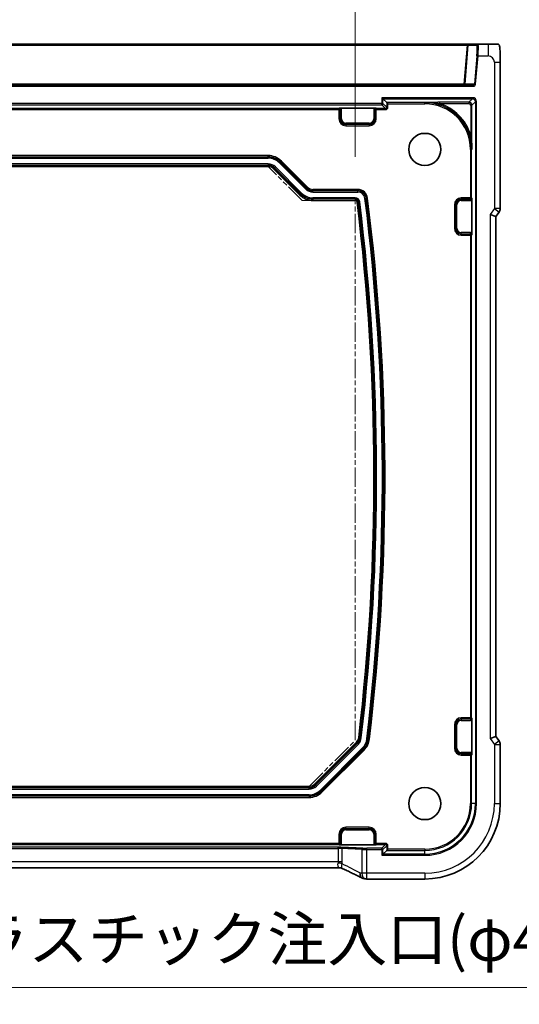
# Model space of a CAD drawing. Units: millimetres. Extents: x 72 to 9106, y 40 to 1445.
# Drawn here: x 8865 to 8950, y 147 to 316 of the extents above; entities that cross this region are included whole.
import ezdxf

# ---------------------------------------------------------------- set-up
doc = ezdxf.new("R2010")
doc.units = ezdxf.units.MM
doc.header["$LTSCALE"] = 5
doc.linetypes.add('DOUBLE_DASH_CHAIN', pattern=[1.2403, 0.6614, -0.0827, 0.1654, -0.0827, 0.1654, -0.0827])
doc.layers.get('Defpoints').update_dxf_attribs({"lineweight": 25})
for name, color, linetype, lineweight in [('Dimension (ISO)', 7, 'Continuous', 18), ('Visible (ISO)', 7, 'Continuous', 35), ('Visible Narrow (ISO)', 7, 'Continuous', 25), ('有効寸法線', 4, 'DOUBLE_DASH_CHAIN', 18)]:
    doc.layers.add(name, color=color, linetype=linetype, lineweight=lineweight)
doc.styles.add('Note Text (TK)', font='MS PGothic.ttf')
doc.dimstyles.new('Default - Method 1b (TK)', dxfattribs={"dimscale": 5, "dimtxt": 2.5, "dimasz": 2.5, "dimexe": 1, "dimexo": 1.5, "dimgap": 1, "dimtad": 1, "dimtoh": 1, "dimrnd": 1e-08, "dimdsep": 46, "dimtxsty": 'Note Text (TK)', "dimcen": 0.09, "dimdle": 5, "dimclrd": 100, "dimclre": 100, "dimclrt": 7, "dimadec": 1, "dimazin": 1, "dimtfac": 1, "dimtmove": 0, "dimatfit": 3, "dimfxl": 0, "dimtolj": 1, "dimlwd": -1, "dimlwe": -1, "dimarcsym": 0})

# ---------------------------------------------------------------- blocks, each defined once
blk = doc.blocks.new('*D77')
at = {"layer": 'Defpoints', "color": 0, "transparency": 16777216}
for p in [(8673.96, 322.47), (8673.96, 284.77), (8922.16, 284.77)]:
    blk.add_point(p, dxfattribs=at)
at = {"layer": 'Dimension (ISO)', "color": 100, "transparency": 16777216}
for p, q in [((8673.96, 292.27), (8673.96, 327.47)), ((8922.16, 292.27), (8922.16, 327.47)), ((8909.66, 322.47), (8686.46, 322.47))]:
    blk.add_line(p, q, dxfattribs=at)
for points in [[(8686.46, 324.56), (8686.46, 320.39), (8673.96, 322.47)], [(8909.66, 324.56), (8909.66, 320.39), (8922.16, 322.47)]]:
    blk.add_solid(points, dxfattribs=at)
at = {"layer": 'Dimension (ISO)', "color": 7, "transparency": 16777216, "insert": (8734.53, 334.23), "char_height": 12.5, "attachment_point": 4, "style": 'Note Text (TK)'}
blk.add_mtext('\\A1; {\\H7.4619;有効寸法 / Max dim. 248.2}', dxfattribs=at)
blk = doc.blocks.new('*D100')
at = {"layer": 'Defpoints', "color": 0, "transparency": 16777216}
for p in [(8796.81, 239.34), (8798.77, 235.85)]:
    blk.add_point(p, dxfattribs=at)
at = {"layer": 'Dimension (ISO)', "color": 100, "transparency": 16777216}
for p, q in [((8797.79, 237.33), (8797.79, 237.87)), ((8797.52, 237.6), (8798.06, 237.6)), ((8846.71, 150.01), (8802.42, 229.3)), ((9014.5, 150.01), (8846.71, 150.01))]:
    blk.add_line(p, q, dxfattribs=at)
blk.add_solid([(8803.51, 229.91), (8801.33, 228.7), (8798.77, 235.85)], dxfattribs=at)
at = {"layer": 'Dimension (ISO)', "color": 7, "transparency": 16777216, "insert": (8932.11, 158.34), "char_height": 7.5, "attachment_point": 5, "style": 'Note Text (TK)'}
blk.add_mtext('\\A1;プラスチック注入口(φ4 凹形状あり）', dxfattribs=at)

msp = doc.modelspace()

# ---------------------------------------------------------------- linework, layer by layer
at = {"layer": 'Visible (ISO)'}
for p, q in [((8941.2871, 311.5151), (8654.8306, 311.5151)), ((8941.684, 311.5151), (8941.2871, 311.5151)), ((8943.1654, 311.5151), (8941.684, 311.5151)), ((8944.8868, 311.5151), (8943.1654, 311.5151)), ((8946.9675, 283.3789), (8946.9675, 308.4344)), ((8942.3402, 304.5151), (8653.7775, 304.5151)), ((8926.9021, 302.1718), (8926.7022, 302.3717)), ((8926.9021, 302.1718), (8927.5521, 301.5218)), ((8919.7469, 300.5675), (8925.3708, 300.5675)), ((8927.752, 301.3219), (8927.5521, 301.5218)), ((8942.1112, 284.8271), (8942.1112, 279.2031)), ((8945.2175, 282.3789), (8946.2175, 282.0455)), ((8946.2175, 282.0455), (8946.7675, 282.7789)), ((8946.2175, 192.9846), (8946.2175, 282.0455)), ((8942.1112, 195.8271), (8942.1112, 190.2031)), ((8945.2175, 192.6513), (8946.2175, 192.9846)), ((8946.7675, 192.2513), (8946.2175, 192.9846)), ((8946.9675, 191.6513), (8946.9675, 181.5151)), ((8925.3708, 174.4627), (8919.7469, 174.4627)), ((8927.752, 173.7082), (8927.5521, 173.5083)), ((8926.9021, 172.8583), (8926.7022, 172.6585)), ((8926.9021, 172.8583), (8927.5521, 173.5083)), ((8919.453, 170.5438), (8676.6646, 170.5438)), ((8934.0588, 168.6064), (8924.1271, 168.6064))]:
    msp.add_line(p, q, dxfattribs=at)
for centre in [(8934.0588, 293.5151), (8934.0588, 181.5151)]:
    msp.add_circle(centre, 2.75, dxfattribs=at)
for centre, radius, start, end in [((8945.9675, 283.3789), 1, 323.130102, 0), ((8945.9675, 191.6513), 1, 0, 36.869898), ((8934.0588, 181.5151), 12.9087, 270, 0)]:
    msp.add_arc(centre, radius, start, end, dxfattribs=at)
for centre, major_axis, ratio, start_param, end_param in [((8923.7697, 169.6582), (0.8567, 0.5171), 0.99925155, 3.68813003, 3.89798879), ((8906.6364, 167.9693), (19.9782, -0.1663), 0.0798126, 0.51987863, 0.55242471), ((8924.1271, 169.6), (-0.1519, -0.9819), 0.99998201, 0.00658473, 0.15344379)]:
    msp.add_ellipse(centre, major_axis=major_axis, ratio=ratio, start_param=start_param, end_param=end_param, dxfattribs=at)
for points, knots in [([(8946.5658, 311.5151), (8946.5589, 311.5151), (8946.5017, 311.5151), (8946.3351, 311.5151), (8946.0956, 311.5151), (8945.6719, 311.5151), (8945.2881, 311.5151), (8945.1468, 311.5151), (8945.0115, 311.5151), (8944.8868, 311.5151)], [0.103048213, 0.103048213, 0.103048213, 0.103048213, 0.405293747, 0.405293747, 0.405293747, 0.839954631, 0.839954631, 0.839954631, 1, 1, 1, 1]), ([(8946.5714, 311.5151), (8946.5858, 311.5151), (8946.6018, 311.5137), (8946.6163, 311.5116), (8946.6187, 311.5113), (8946.6242, 311.5103), (8946.6271, 311.5098), (8946.6364, 311.5079), (8946.6429, 311.5063), (8946.6612, 311.5007), (8946.6717, 311.4963), (8946.7398, 311.4621), (8946.7701, 311.4244), (8946.8086, 311.3662), (8946.8197, 311.3392), (8946.8507, 311.2396), (8946.8663, 311.147), (8946.8895, 310.9562), (8946.8976, 310.8732), (8946.9141, 310.6709), (8946.9222, 310.5471), (8946.9444, 310.1349), (8946.9543, 309.8156), (8946.9665, 309.1463), (8946.9675, 308.7887), (8946.9675, 308.4344)], [0, 0, 0, 0, 0.011340909, 0.011340909, 0.012936484, 0.012936484, 0.014266674, 0.014266674, 0.016921161, 0.016921161, 0.022367819, 0.022367819, 0.055851004, 0.055851004, 0.085833693, 0.085833693, 0.144321463, 0.144321463, 0.18020988, 0.18020988, 0.22514864, 0.22514864, 0.322771432, 0.322771432, 0.429070723, 0.429070723, 0.429070723, 0.429070723]), ([(8919.4046, 300.5607), (8919.4051, 300.5607), (8919.4056, 300.5608), (8919.4408, 300.562), (8919.475, 300.5632), (8919.548, 300.5652), (8919.5903, 300.5661), (8919.6782, 300.5673), (8919.7143, 300.5675), (8919.7469, 300.5675)], [-0.0002025981, -0.0002025981, -0.0002025981, -0.0002025981, 0, 0, 0.0147531627, 0.0147531627, 0.0283223864, 0.0283223864, 0.0391215469, 0.0391215469, 0.0391215469, 0.0391215469]), ([(8925.3708, 300.5675), (8925.4033, 300.5675), (8925.4395, 300.5673), (8925.5273, 300.5661), (8925.5696, 300.5652), (8925.6427, 300.5632), (8925.6768, 300.562), (8925.7121, 300.5608), (8925.7126, 300.5607), (8925.7131, 300.5607)], [0, 0, 0, 0, 0.009751434, 0.009751434, 0.0220041815, 0.0220041815, 0.0353260032, 0.0353260032, 0.0355089455, 0.0355089455, 0.0355089455, 0.0355089455]), ([(8942.1045, 285.1693), (8942.1045, 285.1688), (8942.1045, 285.1684), (8942.1057, 285.1331), (8942.1069, 285.099), (8942.1089, 285.0259), (8942.1099, 284.9836), (8942.111, 284.8957), (8942.1112, 284.8596), (8942.1112, 284.8271)], [-0.0002026009, -0.0002026009, -0.0002026009, -0.0002026009, 0, 0, 0.0147532279, 0.0147532279, 0.0283225116, 0.0283225116, 0.0391217199, 0.0391217199, 0.0391217199, 0.0391217199]), ([(8942.1112, 279.2031), (8942.1112, 279.1706), (8942.111, 279.1345), (8942.1099, 279.0466), (8942.1089, 279.0043), (8942.1069, 278.9312), (8942.1057, 278.8971), (8942.1045, 278.8618), (8942.1045, 278.8613), (8942.1045, 278.8608)], [0, 0, 0, 0, 0.009751434, 0.009751434, 0.0220041815, 0.0220041815, 0.0353260032, 0.0353260032, 0.0355089462, 0.0355089462, 0.0355089462, 0.0355089462]), ([(8942.1045, 196.1693), (8942.1045, 196.1688), (8942.1045, 196.1684), (8942.1057, 196.1331), (8942.1069, 196.099), (8942.1089, 196.0259), (8942.1099, 195.9836), (8942.111, 195.8957), (8942.1112, 195.8596), (8942.1112, 195.8271)], [-0.0002026032, -0.0002026032, -0.0002026032, -0.0002026032, 0, 0, 0.0147532809, 0.0147532809, 0.0283226135, 0.0283226135, 0.0391218607, 0.0391218607, 0.0391218607, 0.0391218607]), ([(8942.1112, 190.2031), (8942.1112, 190.1706), (8942.111, 190.1345), (8942.1099, 190.0466), (8942.1089, 190.0043), (8942.1069, 189.9312), (8942.1057, 189.8971), (8942.1045, 189.8618), (8942.1045, 189.8613), (8942.1045, 189.8608)], [0, 0, 0, 0, 0.009751434, 0.009751434, 0.0220041815, 0.0220041815, 0.0353260031, 0.0353260031, 0.0355089475, 0.0355089475, 0.0355089475, 0.0355089475]), ([(8919.7469, 174.4627), (8919.7143, 174.4627), (8919.6782, 174.4629), (8919.5903, 174.464), (8919.548, 174.465), (8919.475, 174.467), (8919.4408, 174.4682), (8919.4056, 174.4694), (8919.4051, 174.4694), (8919.4046, 174.4694)], [0, 0, 0, 0, 0.009751434, 0.009751434, 0.0220041815, 0.0220041815, 0.0353260032, 0.0353260032, 0.0355089458, 0.0355089458, 0.0355089458, 0.0355089458]), ([(8925.7131, 174.4694), (8925.7126, 174.4694), (8925.7121, 174.4694), (8925.6768, 174.4682), (8925.6427, 174.467), (8925.5696, 174.465), (8925.5273, 174.464), (8925.4395, 174.4629), (8925.4033, 174.4627), (8925.3708, 174.4627)], [-0.0002025995, -0.0002025995, -0.0002025995, -0.0002025995, 0, 0, 0.014753195, 0.014753195, 0.0283224484, 0.0283224484, 0.0391216326, 0.0391216326, 0.0391216326, 0.0391216326]), ([(8919.8293, 170.4623), (8919.8109, 170.4708), (8919.7914, 170.479), (8919.7497, 170.4946), (8919.7276, 170.502), (8919.6806, 170.5155), (8919.6557, 170.5216), (8919.603, 170.5319), (8919.5751, 170.5362), (8919.5164, 170.5421), (8919.4855, 170.5438), (8919.453, 170.5438)], [0.2631245051, 0.2631245051, 0.2631245051, 0.2631245051, 0.267256564, 0.267256564, 0.2713886229, 0.2713886229, 0.2755206818, 0.2755206818, 0.2796527408, 0.2796527408, 0.2837847997, 0.2837847997, 0.2837847997, 0.2837847997]), ([(8923.3064, 168.7715), (8923.1135, 168.8721), (8922.9122, 168.9755), (8922.4937, 169.1872), (8922.2764, 169.2956), (8921.8265, 169.5172), (8921.5938, 169.6303), (8921.1139, 169.861), (8920.8667, 169.9785), (8920.3582, 170.2175), (8920.0971, 170.339), (8919.8293, 170.4623)], [0.811628989, 0.811628989, 0.811628989, 0.811628989, 0.863943302, 0.863943302, 0.916257614, 0.916257614, 0.968571927, 0.968571927, 1.020886239, 1.020886239, 1.073200552, 1.073200552, 1.073200552, 1.073200552]), ([(8923.5012, 168.6946), (8923.5406, 168.6837), (8923.5547, 168.6812), (8923.5814, 168.6757), (8923.5905, 168.674), (8923.6063, 168.6712), (8923.6128, 168.6701), (8923.6248, 168.6682), (8923.6301, 168.6673), (8923.6403, 168.6658), (8923.6452, 168.6651), (8923.65, 168.6645)], [0, 0, 0, 0, 0.00085478562, 0.00085478562, 0.00170957125, 0.00170957125, 0.00256435687, 0.00256435687, 0.0034191425, 0.0034191425, 0.00427392812, 0.00427392812, 0.00427392812, 0.00427392812])]:
    msp.add_open_spline(points, degree=3, knots=knots, dxfattribs=at)
at = {"layer": 'Visible Narrow (ISO)'}
for p, q in [((8654.8306, 311.3325), (8941.2871, 311.3325)), ((8941.2871, 311.3325), (8940.7552, 304.6977)), ((8940.9537, 304.6977), (8941.4856, 311.3325)), ((8941.2871, 311.5151), (8941.2871, 311.3325)), ((8941.4856, 311.3325), (8942.9669, 311.3325)), ((8944.8868, 311.5151), (8944.8868, 309.5151)), ((8942.9663, 309.5325), (8942.5417, 304.6977)), ((8942.7402, 304.6802), (8943.1648, 309.5151)), ((8943.1648, 309.5151), (8942.9663, 309.5325)), ((8943.1648, 309.5151), (8944.8868, 309.5151)), ((8945.9675, 308.4344), (8945.9675, 283.3789)), ((8945.9675, 308.4344), (8946.9675, 308.4344)), ((8653.7775, 304.3151), (8942.3402, 304.3151)), ((8940.7552, 304.6977), (8655.3625, 304.6977)), ((8940.7552, 304.6977), (8940.7552, 304.5151)), ((8942.5417, 304.6977), (8940.9537, 304.6977)), ((8942.3402, 304.5151), (8942.3402, 304.3151)), ((8942.7402, 304.6802), (8942.5417, 304.6977)), ((8942.2159, 302.3717), (8926.7022, 302.3717)), ((8926.7022, 302.3717), (8926.7022, 301.3717)), ((8926.9021, 302.1718), (8942.2159, 302.1718)), ((8926.9021, 301.3717), (8926.9021, 302.1718)), ((8942.2159, 302.1718), (8941.6183, 301.5742)), ((8942.2159, 302.3717), (8942.2159, 302.1718)), ((8926.7022, 301.3717), (8669.4155, 301.3717)), ((8669.4155, 301.1718), (8926.7022, 301.1718)), ((8919.3657, 300.5218), (8676.752, 300.5218)), ((8676.752, 300.3219), (8919.3657, 300.3219)), ((8919.4046, 300.5607), (8919.3657, 300.5218)), ((8919.3657, 300.5218), (8919.3657, 300.3219)), ((8919.3657, 300.3219), (8919.5656, 300.3219)), ((8919.3657, 300.3219), (8919.3657, 298.7651)), ((8919.5656, 300.3219), (8919.6045, 300.3608)), ((8919.5656, 298.7651), (8919.5656, 300.3219)), ((8919.6045, 300.3608), (8919.8044, 300.3608)), ((8919.6045, 300.3608), (8919.6045, 298.7651)), ((8919.8044, 298.7651), (8919.8044, 300.3608)), ((8925.5132, 300.3608), (8925.3133, 300.3608)), ((8925.3133, 300.3608), (8925.3133, 298.7651)), ((8925.5132, 298.7651), (8925.5132, 300.3608)), ((8925.5132, 300.3608), (8925.5521, 300.3219)), ((8925.5521, 300.3219), (8925.752, 300.3219)), ((8925.5521, 300.3219), (8925.5521, 298.7651)), ((8925.752, 300.5218), (8925.7131, 300.5607)), ((8925.752, 300.3219), (8925.752, 300.5218)), ((8927.3522, 300.5218), (8925.752, 300.5218)), ((8925.752, 300.3219), (8927.3522, 300.3219)), ((8925.752, 298.7651), (8925.752, 300.3219)), ((8926.7022, 301.3717), (8926.9021, 301.3717)), ((8926.7022, 301.1718), (8926.7022, 301.3717)), ((8926.7022, 301.1718), (8927.3522, 300.5218)), ((8927.5521, 300.7217), (8926.9021, 301.3717)), ((8927.3522, 300.3219), (8927.3522, 300.5218)), ((8934.0588, 301.5218), (8927.5521, 301.5218)), ((8927.5521, 301.5218), (8927.5521, 300.7217)), ((8927.5521, 300.7217), (8927.752, 300.7217)), ((8927.752, 300.7217), (8927.752, 301.3219)), ((8927.752, 301.3219), (8934.0588, 301.3219)), ((8934.0588, 301.5607), (8934.0588, 301.5218)), ((8934.0588, 301.3219), (8934.0588, 301.5218)), ((8936.553, 301.5742), (8936.553, 301.3743)), ((8941.6183, 301.5742), (8936.553, 301.5742)), ((8936.553, 301.3743), (8941.6183, 301.3743)), ((8941.6183, 301.5742), (8941.6183, 301.3743)), ((8942.118, 301.0745), (8941.9181, 301.0745)), ((8941.9181, 301.0745), (8941.9181, 296.0093)), ((8942.118, 301.0745), (8942.7156, 301.6721)), ((8942.118, 296.0093), (8942.118, 301.0745)), ((8942.7156, 301.6721), (8942.7156, 181.5151)), ((8942.9155, 301.6721), (8942.7156, 301.6721)), ((8942.9155, 181.5151), (8942.9155, 301.6721)), ((8919.5656, 298.7651), (8919.3657, 298.7651)), ((8919.5656, 298.7651), (8919.6045, 298.7651)), ((8919.6045, 298.7651), (8919.8044, 298.7651)), ((8925.5132, 298.7651), (8925.3133, 298.7651)), ((8925.5521, 298.7651), (8925.5132, 298.7651)), ((8925.5521, 298.7651), (8925.752, 298.7651)), ((8920.5588, 297.8107), (8920.5588, 298.0106)), ((8924.5588, 298.0106), (8920.5588, 298.0106)), ((8920.5588, 297.8107), (8924.5588, 297.8107)), ((8920.5588, 297.7718), (8920.5588, 297.8107)), ((8920.5588, 297.7718), (8920.5588, 297.5719)), ((8924.5588, 297.7718), (8920.5588, 297.7718)), ((8920.5588, 297.5719), (8924.5588, 297.5719)), ((8924.5588, 297.8107), (8924.5588, 298.0106)), ((8924.5588, 297.7718), (8924.5588, 297.8107)), ((8924.5588, 297.7718), (8924.5588, 297.5719)), ((8942.118, 296.0093), (8941.9181, 296.0093)), ((8941.8657, 293.5151), (8942.0656, 293.5151)), ((8941.8657, 293.5151), (8941.8657, 285.2082)), ((8942.0656, 285.2082), (8942.0656, 293.5151)), ((8942.1045, 293.5151), (8942.0656, 293.5151)), ((8907.2562, 292.4582), (8688.8615, 292.4582)), ((8688.8615, 292.2583), (8907.2562, 292.2583)), ((8907.2562, 292.202), (8688.8615, 292.202)), ((8688.8615, 292.0021), (8907.2562, 292.0021)), ((8907.2562, 292.2583), (8907.2562, 292.4582)), ((8907.2562, 292.2583), (8907.2562, 292.202)), ((8907.2562, 292.0021), (8907.2562, 292.202)), ((8907.2562, 291.0281), (8688.8615, 291.0281)), ((8688.8615, 290.8282), (8907.2562, 290.8282)), ((8907.2562, 290.7718), (8688.8615, 290.7718)), ((8688.8615, 290.5719), (8907.2562, 290.5719)), ((8907.2562, 291.0281), (8907.2562, 290.8282)), ((8907.2562, 290.7718), (8907.2562, 290.8282)), ((8907.2562, 290.7718), (8907.2562, 290.5719)), ((8908.3216, 290.3305), (8908.1803, 290.1892)), ((8908.1803, 290.1892), (8912.6623, 285.7072)), ((8908.3216, 290.3305), (8908.3615, 290.3704)), ((8912.8036, 285.8485), (8908.3216, 290.3305)), ((8908.5028, 290.5117), (8908.3615, 290.3704)), ((8908.3615, 290.3704), (8912.8435, 285.8884)), ((8912.9848, 286.0297), (8908.5028, 290.5117)), ((8909.1916, 291.2005), (8909.3329, 291.3418)), ((8909.1916, 291.2005), (8913.6735, 286.7185)), ((8909.3727, 291.3816), (8909.3329, 291.3418)), ((8913.8149, 286.8598), (8909.3329, 291.3418)), ((8909.3727, 291.3816), (8909.5141, 291.523)), ((8909.3727, 291.3816), (8913.8547, 286.8997)), ((8913.9961, 287.041), (8909.5141, 291.523)), ((8913.6735, 286.7185), (8913.8149, 286.8598)), ((8913.8547, 286.8997), (8913.8149, 286.8598)), ((8913.8547, 286.8997), (8913.9961, 287.041)), ((8922.594, 286.6582), (8914.9202, 286.6582)), ((8914.9202, 286.4583), (8914.9202, 286.6582)), ((8922.594, 286.4583), (8922.594, 286.6582)), ((8912.8036, 285.8485), (8912.6623, 285.7072)), ((8912.8036, 285.8485), (8912.8435, 285.8884)), ((8912.9848, 286.0297), (8912.8435, 285.8884)), ((8914.9202, 286.4583), (8922.594, 286.4583)), ((8914.9202, 286.4583), (8914.9202, 286.402)), ((8914.9202, 286.2021), (8914.9202, 286.402)), ((8922.594, 286.402), (8914.9202, 286.402)), ((8914.9202, 286.2021), (8922.594, 286.2021)), ((8922.1641, 285.2281), (8914.9202, 285.2281)), ((8914.9202, 285.2281), (8914.9202, 285.0282)), ((8914.9202, 285.0282), (8922.1641, 285.0282)), ((8914.9202, 284.9718), (8914.9202, 285.0282)), ((8914.9202, 284.9718), (8914.9202, 284.7719)), ((8922.1641, 284.9718), (8914.9202, 284.9718)), ((8922.1641, 285.2281), (8922.1641, 285.0282)), ((8922.1641, 284.9718), (8922.1641, 285.0282)), ((8922.1641, 284.9718), (8922.1641, 284.7719)), ((8922.594, 286.4583), (8922.594, 286.402)), ((8922.594, 286.2021), (8922.594, 286.402)), ((8923.8214, 285.1191), (8924.0198, 285.144)), ((8924.0757, 285.151), (8924.0198, 285.144)), ((8924.0757, 285.151), (8924.274, 285.1758)), ((8940.3088, 285.0083), (8940.3088, 285.2082)), ((8941.8657, 285.2082), (8940.3088, 285.2082)), ((8940.3088, 285.0083), (8941.8657, 285.0083)), ((8940.3088, 285.0083), (8940.3088, 284.9694)), ((8940.3088, 284.9694), (8940.3088, 284.7696)), ((8941.9046, 284.9694), (8940.3088, 284.9694)), ((8941.8657, 285.2082), (8941.8657, 285.0083)), ((8942.0656, 285.2082), (8941.8657, 285.2082)), ((8941.8657, 285.0083), (8941.9046, 284.9694)), ((8941.9046, 284.9694), (8941.9046, 284.7696)), ((8942.1045, 285.1693), (8942.0656, 285.2082)), ((8914.9202, 284.7719), (8922.1641, 284.7719)), ((8922.667, 284.5273), (8922.4686, 284.5028)), ((8922.667, 284.5273), (8922.7229, 284.5343)), ((8922.9213, 284.5588), (8922.7229, 284.5343)), ((8939.3156, 284.0151), (8939.1157, 284.0151)), ((8939.1157, 284.0151), (8939.1157, 280.0151)), ((8939.3156, 280.0151), (8939.3156, 284.0151)), ((8939.3156, 284.0151), (8939.3545, 284.0151)), ((8939.3545, 284.0151), (8939.5544, 284.0151)), ((8939.3545, 284.0151), (8939.3545, 280.0151)), ((8939.5544, 280.0151), (8939.5544, 284.0151)), ((8940.3088, 284.7696), (8941.9046, 284.7696)), ((8945.9675, 283.3789), (8945.2175, 282.3789)), ((8946.9675, 283.3789), (8945.9675, 283.3789)), ((8945.9675, 283.3789), (8946.7675, 282.7789)), ((8945.2175, 282.3789), (8945.2175, 192.6513)), ((8939.3156, 280.0151), (8939.1157, 280.0151)), ((8939.3156, 280.0151), (8939.3545, 280.0151)), ((8939.3545, 280.0151), (8939.5544, 280.0151)), ((8940.3088, 279.0607), (8940.3088, 279.2606)), ((8941.9046, 279.2606), (8940.3088, 279.2606)), ((8940.3088, 279.0607), (8941.9046, 279.0607)), ((8940.3088, 279.0218), (8940.3088, 279.0607)), ((8940.3088, 279.0218), (8940.3088, 278.8219)), ((8941.8657, 279.0218), (8940.3088, 279.0218)), ((8940.3088, 278.8219), (8941.8657, 278.8219)), ((8941.9046, 279.0607), (8941.8657, 279.0218)), ((8941.8657, 279.0218), (8941.8657, 278.8219)), ((8941.8657, 278.8219), (8942.0656, 278.8219)), ((8941.8657, 278.8219), (8941.8657, 196.2082)), ((8941.9046, 279.0607), (8941.9046, 279.2606)), ((8942.0656, 278.8219), (8942.1045, 278.8608)), ((8942.0656, 196.2082), (8942.0656, 278.8219)), ((8940.3088, 196.0083), (8940.3088, 196.2082)), ((8941.8657, 196.2082), (8940.3088, 196.2082)), ((8940.3088, 196.0083), (8941.8657, 196.0083)), ((8940.3088, 196.0083), (8940.3088, 195.9694)), ((8940.3088, 195.9694), (8940.3088, 195.7696)), ((8941.9046, 195.9694), (8940.3088, 195.9694)), ((8940.3088, 195.7696), (8941.9046, 195.7696)), ((8941.8657, 196.2082), (8941.8657, 196.0083)), ((8942.0656, 196.2082), (8941.8657, 196.2082)), ((8941.8657, 196.0083), (8941.9046, 195.9694)), ((8941.9046, 195.9694), (8941.9046, 195.7696)), ((8942.1045, 196.1693), (8942.0656, 196.2082)), ((8939.3156, 195.0151), (8939.1157, 195.0151)), ((8939.1157, 195.0151), (8939.1157, 191.0151)), ((8939.3156, 191.0151), (8939.3156, 195.0151)), ((8939.3156, 195.0151), (8939.3545, 195.0151)), ((8939.3545, 195.0151), (8939.5544, 195.0151)), ((8939.3545, 195.0151), (8939.3545, 191.0151)), ((8939.5544, 191.0151), (8939.5544, 195.0151)), ((8922.9417, 192.778), (8922.7432, 192.8014)), ((8922.9417, 192.778), (8922.9977, 192.7714)), ((8923.1962, 192.7481), (8922.9977, 192.7714)), ((8924.1516, 192.6211), (8924.3501, 192.5976)), ((8924.4061, 192.591), (8924.3501, 192.5976)), ((8924.4061, 192.591), (8924.6046, 192.5675)), ((8945.2175, 192.6513), (8945.9675, 191.6513)), ((8946.7675, 192.2513), (8945.9675, 191.6513)), ((8922.3694, 192.0301), (8915.1803, 184.841)), ((8915.3216, 184.6997), (8922.5107, 191.8887)), ((8922.5506, 191.8489), (8915.3615, 184.6598)), ((8915.5028, 184.5185), (8922.6919, 191.7076)), ((8923.3689, 191.007), (8916.1916, 183.8297)), ((8916.3329, 183.6884), (8923.5102, 190.8657)), ((8923.55, 190.8258), (8916.3727, 183.6485)), ((8916.5141, 183.5072), (8923.6914, 190.6845)), ((8922.5107, 191.8887), (8922.3694, 192.0301)), ((8922.5107, 191.8887), (8922.5506, 191.8489)), ((8922.6919, 191.7076), (8922.5506, 191.8489)), ((8923.3689, 191.007), (8923.5102, 190.8657)), ((8923.55, 190.8258), (8923.5102, 190.8657)), ((8923.55, 190.8258), (8923.6914, 190.6845)), ((8939.3156, 191.0151), (8939.1157, 191.0151)), ((8939.3156, 191.0151), (8939.3545, 191.0151)), ((8939.3545, 191.0151), (8939.5544, 191.0151)), ((8945.9675, 191.6513), (8945.9675, 181.5151)), ((8945.9675, 191.6513), (8946.9675, 191.6513)), ((8940.3088, 190.0607), (8940.3088, 190.2606)), ((8941.9046, 190.2606), (8940.3088, 190.2606)), ((8940.3088, 190.0607), (8941.9046, 190.0607)), ((8940.3088, 190.0218), (8940.3088, 190.0607)), ((8940.3088, 190.0218), (8940.3088, 189.8219)), ((8941.8657, 190.0218), (8940.3088, 190.0218)), ((8940.3088, 189.8219), (8941.8657, 189.8219)), ((8941.9046, 190.0607), (8941.8657, 190.0218)), ((8941.8657, 190.0218), (8941.8657, 189.8219)), ((8941.8657, 189.8219), (8942.0656, 189.8219)), ((8941.8657, 189.8219), (8941.8657, 181.5151)), ((8941.9046, 190.0607), (8941.9046, 190.2606)), ((8942.0656, 189.8219), (8942.1045, 189.8608)), ((8942.0656, 181.5151), (8942.0656, 189.8219)), ((8914.2562, 184.4582), (8681.8615, 184.4582)), ((8681.8615, 184.2583), (8914.2562, 184.2583)), ((8914.2562, 184.202), (8681.8615, 184.202)), ((8681.8615, 184.0021), (8914.2562, 184.0021)), ((8914.2562, 184.4582), (8914.2562, 184.2583)), ((8914.2562, 184.2583), (8914.2562, 184.202)), ((8914.2562, 184.0021), (8914.2562, 184.202)), ((8915.3216, 184.6997), (8915.1803, 184.841)), ((8915.3216, 184.6997), (8915.3615, 184.6598)), ((8915.5028, 184.5185), (8915.3615, 184.6598)), ((8916.1916, 183.8297), (8916.3329, 183.6884)), ((8914.2562, 183.0281), (8681.8615, 183.0281)), ((8681.8615, 182.8282), (8914.2562, 182.8282)), ((8914.2562, 182.7718), (8681.8615, 182.7718)), ((8681.8615, 182.5719), (8914.2562, 182.5719)), ((8914.2562, 182.8282), (8914.2562, 183.0281)), ((8914.2562, 182.7718), (8914.2562, 182.8282)), ((8914.2562, 182.7718), (8914.2562, 182.5719)), ((8916.3727, 183.6485), (8916.3329, 183.6884)), ((8916.3727, 183.6485), (8916.5141, 183.5072)), ((8941.8657, 181.5151), (8942.0656, 181.5151)), ((8942.7156, 181.5151), (8942.0656, 181.5151)), ((8942.9155, 181.5151), (8942.7156, 181.5151)), ((8945.9675, 181.5151), (8946.9675, 181.5151)), ((8920.5588, 177.2583), (8920.5588, 177.4582)), ((8924.5588, 177.4582), (8920.5588, 177.4582)), ((8920.5588, 177.2583), (8924.5588, 177.2583)), ((8920.5588, 177.2583), (8920.5588, 177.2194)), ((8920.5588, 177.2194), (8920.5588, 177.0196)), ((8924.5588, 177.2194), (8920.5588, 177.2194)), ((8920.5588, 177.0196), (8924.5588, 177.0196)), ((8924.5588, 177.2583), (8924.5588, 177.4582)), ((8924.5588, 177.2583), (8924.5588, 177.2194)), ((8924.5588, 177.2194), (8924.5588, 177.0196)), ((8919.5656, 176.2651), (8919.3657, 176.2651)), ((8919.3657, 176.2651), (8919.3657, 174.7082)), ((8919.5656, 174.7082), (8919.5656, 176.2651)), ((8919.5656, 176.2651), (8919.6045, 176.2651)), ((8919.6045, 176.2651), (8919.8044, 176.2651)), ((8919.6045, 176.2651), (8919.6045, 174.6693)), ((8919.8044, 174.6693), (8919.8044, 176.2651)), ((8925.5132, 176.2651), (8925.3133, 176.2651)), ((8925.3133, 176.2651), (8925.3133, 174.6693)), ((8925.5132, 174.6693), (8925.5132, 176.2651)), ((8925.5521, 176.2651), (8925.5132, 176.2651)), ((8925.5521, 176.2651), (8925.752, 176.2651)), ((8925.5521, 176.2651), (8925.5521, 174.7082)), ((8925.752, 174.7082), (8925.752, 176.2651)), ((8919.3657, 174.7082), (8676.752, 174.7082)), ((8676.752, 174.5083), (8919.3657, 174.5083)), ((8919.2409, 174.0329), (8676.8768, 174.0329)), ((8676.8768, 173.8331), (8919.2409, 173.8331)), ((8919.2409, 173.8331), (8919.2409, 174.0329)), ((8919.2409, 173.8331), (8919.2409, 171.5438)), ((8919.5656, 174.7082), (8919.3657, 174.7082)), ((8919.3657, 174.7082), (8919.3657, 174.5083)), ((8919.3657, 174.5083), (8919.4046, 174.4694)), ((8919.6045, 174.6693), (8919.5656, 174.7082)), ((8919.6045, 174.6693), (8919.8044, 174.6693)), ((8919.9346, 171.5438), (8919.9346, 173.8213)), ((8923.2806, 173.672), (8923.2806, 169.6064)), ((8924.133, 173.6585), (8924.133, 173.8583)), ((8926.7022, 173.8583), (8924.133, 173.8583)), ((8924.133, 173.6585), (8926.7022, 173.6585)), ((8924.133, 169.6064), (8924.133, 173.6585)), ((8925.5132, 174.6693), (8925.3133, 174.6693)), ((8925.5521, 174.7082), (8925.5132, 174.6693)), ((8925.752, 174.7082), (8925.5521, 174.7082)), ((8925.7131, 174.4694), (8925.752, 174.5083)), ((8925.752, 174.5083), (8925.752, 174.7082)), ((8927.3522, 174.7082), (8925.752, 174.7082)), ((8925.752, 174.5083), (8927.3522, 174.5083)), ((8927.3522, 174.5083), (8926.7022, 173.8583)), ((8926.7022, 173.6585), (8926.7022, 173.8583)), ((8926.9021, 173.6585), (8926.7022, 173.6585)), ((8926.7022, 173.6585), (8926.7022, 172.6585)), ((8926.9021, 173.6585), (8927.5521, 174.3085)), ((8926.9021, 172.8583), (8926.9021, 173.6585)), ((8927.3522, 174.5083), (8927.3522, 174.7082)), ((8927.752, 174.3085), (8927.5521, 174.3085)), ((8927.5521, 174.3085), (8927.5521, 173.5083)), ((8927.752, 173.7082), (8927.752, 174.3085)), ((8934.0588, 173.7082), (8927.752, 173.7082)), ((8934.0588, 173.7082), (8934.0588, 173.5083)), ((8926.7022, 172.6585), (8934.0588, 172.6585)), ((8934.0588, 172.8583), (8926.9021, 172.8583)), ((8927.5521, 173.5083), (8934.0588, 173.5083)), ((8934.0588, 172.8583), (8934.0588, 173.5083)), ((8934.0588, 172.6585), (8934.0588, 172.8583)), ((8919.2409, 171.5438), (8676.8768, 171.5438)), ((8919.9346, 171.5438), (8919.2409, 171.5438)), ((8924.133, 169.6064), (8923.2806, 169.6064)), ((8934.0588, 169.6064), (8924.133, 169.6064)), ((8934.0588, 169.6064), (8934.0588, 168.6064))]:
    msp.add_line(p, q, dxfattribs=at)
for centre, radius, start, end in [((8944.8868, 308.4344), 1.0807, 0, 90), ((8934.0588, 293.5151), 8.0456, 0, 90), ((8934.0588, 293.5151), 8.0067, 0, 90), ((8934.0588, 293.5151), 7.8069, 0, 90), ((8934.0588, 293.5151), 8.2455, 17.607083, 72.392917), ((8920.5588, 298.7651), 1.1931, 180, 270), ((8920.5588, 298.7651), 0.9933, 180, 270), ((8920.5588, 298.7651), 0.9544, 180, 270), ((8920.5588, 298.7651), 0.7545, 180, 270), ((8924.5588, 298.7651), 0.9544, 270, 0), ((8924.5588, 298.7651), 0.7545, 270, 0), ((8924.5588, 298.7651), 1.1931, 270, 0), ((8924.5588, 298.7651), 0.9933, 270, 0), ((8907.2562, 289.2651), 3.1931, 45, 90), ((8907.2562, 289.2651), 2.9933, 45, 90), ((8907.2562, 289.2651), 2.9369, 45, 90), ((8907.2562, 289.2651), 2.737, 45, 90), ((8907.2562, 289.2651), 1.763, 45, 90), ((8907.2562, 289.2651), 1.5631, 45, 90), ((8907.2562, 289.2651), 1.5067, 45, 90), ((8907.2562, 289.2651), 1.3069, 45, 90), ((8914.9202, 287.9651), 1.763, 225, 270), ((8914.9202, 287.9651), 1.5631, 225, 270), ((8914.9202, 287.9651), 1.5067, 225, 270), ((8914.9202, 287.9651), 1.3069, 225, 270), ((8922.594, 284.9651), 1.6931, 7.150694, 90), ((8914.9202, 287.9651), 3.1931, 225, 270), ((8914.9202, 287.9651), 2.9933, 225, 270), ((8914.9202, 287.9651), 2.9369, 225, 270), ((8914.9202, 287.9651), 2.737, 225, 270), ((8922.1641, 284.4651), 0.763, 7.056351, 90), ((8922.1641, 284.4651), 0.5631, 7.056351, 90), ((8922.1641, 284.4651), 0.5067, 7.056351, 90), ((8922.594, 284.9651), 1.4933, 7.150694, 90), ((8922.594, 284.9651), 1.4369, 7.150694, 90), ((8922.594, 284.9651), 1.237, 7.150694, 90), ((8544.3713, 237.5151), 382.4245, 353.258324, 7.150694), ((8544.3713, 237.5151), 382.6244, 353.258324, 7.150694), ((8544.3713, 237.5151), 382.6808, 353.258324, 7.150694), ((8544.3713, 237.5151), 382.8806, 353.258324, 7.150694), ((8940.3088, 284.0151), 1.1931, 90, 180), ((8940.3088, 284.0151), 0.9933, 90, 180), ((8940.3088, 284.0151), 0.9544, 90, 180), ((8922.1641, 284.4651), 0.3069, 7.056351, 90), ((8542.8713, 237.5151), 382.4944, 353.28676, 7.056351), ((8542.8713, 237.5151), 382.6942, 353.28676, 7.056351), ((8542.8713, 237.5151), 382.7506, 353.28676, 7.056351), ((8542.8713, 237.5151), 382.9505, 353.28676, 7.056351), ((8940.3088, 284.0151), 0.7545, 90, 180), ((8940.3088, 280.0151), 1.1931, 180, 270), ((8940.3088, 280.0151), 0.9933, 180, 270), ((8940.3088, 280.0151), 0.9544, 180, 270), ((8940.3088, 280.0151), 0.7545, 180, 270), ((8940.3088, 195.0151), 1.1931, 90, 180), ((8940.3088, 195.0151), 0.9933, 90, 180), ((8940.3088, 195.0151), 0.9544, 90, 180), ((8940.3088, 195.0151), 0.7545, 90, 180), ((8921.4453, 192.9542), 1.3069, 315, 353.28676), ((8921.4453, 192.9542), 1.5067, 315, 353.28676), ((8921.4453, 192.9542), 1.5631, 315, 353.28676), ((8921.4453, 192.9542), 1.763, 315, 353.28676), ((8921.4335, 192.9424), 2.737, 315, 353.258324), ((8921.4335, 192.9424), 2.9369, 315, 353.258324), ((8921.4335, 192.9424), 2.9933, 315, 353.258324), ((8921.4335, 192.9424), 3.1931, 315, 353.258324), ((8940.3088, 191.0151), 1.1931, 180, 270), ((8940.3088, 191.0151), 0.9933, 180, 270), ((8940.3088, 191.0151), 0.9544, 180, 270), ((8940.3088, 191.0151), 0.7545, 180, 270), ((8914.2562, 185.7651), 1.3069, 270, 315), ((8914.2562, 185.7651), 1.5067, 270, 315), ((8914.2562, 185.7651), 1.5631, 270, 315), ((8914.2562, 185.7651), 1.763, 270, 315), ((8914.2562, 185.7651), 2.737, 270, 315), ((8914.2562, 185.7651), 2.9369, 270, 315), ((8914.2562, 185.7651), 2.9933, 270, 315), ((8914.2562, 185.7651), 3.1931, 270, 315), ((8934.0588, 181.5151), 11.9087, 270, 0), ((8934.0588, 181.5151), 8.0067, 270, 0), ((8934.0588, 181.5151), 7.8069, 270, 0), ((8934.0588, 181.5151), 8.8566, 270, 0), ((8934.0588, 181.5151), 8.6568, 270, 0), ((8920.5588, 176.2651), 1.1931, 90, 180), ((8920.5588, 176.2651), 0.9933, 90, 180), ((8920.5588, 176.2651), 0.9544, 90, 180), ((8920.5588, 176.2651), 0.7545, 90, 180), ((8924.5588, 176.2651), 1.1931, 0, 90), ((8924.5588, 176.2651), 0.9933, 0, 90), ((8924.5588, 176.2651), 0.9544, 0, 90), ((8924.5588, 176.2651), 0.7545, 0, 90)]:
    msp.add_arc(centre, radius, start, end, dxfattribs=at)
for centre, major_axis, ratio, start_param, end_param in [((8941.2843, 311.3151), (0.2019, 0.0162), 0.08468588, 0.07358626, 1.55015338), ((8941.684, 311.3151), (0, 0.2), 0.9961947, 0, 1.48352986), ((8942.8088, 309.5325), (-0.1593, -1.7999), 0.08681396, 1.57847878, 3.1492751), ((8943.1654, 311.3151), (0, 0.2), 0.9961947, 0, 1.48352986), ((8943.0073, 309.5151), (0.1591, 2), 0.07824792, 4.718612, 6.28940833), ((8940.7552, 304.7151), (0, -0.2), 0.9961947, 0, 1.48352986), ((8940.7552, 304.7151), (0.1994, -0.016), 0.08687912, 4.71935384, 6.19592097), ((8942.3402, 304.7151), (0.2023, 0), 0.98868453, 4.71238898, 6.19591884), ((8942.3402, 304.7151), (0.4015, 0), 0.9961947, 4.71238898, 6.19591884), ((8942.215, 301.6713), (0.4956, 0.4956), 0.99878277, 5.49839613, 7.06797448), ((8942.215, 301.6713), (0.3543, 0.3543), 0.9978117, 5.49839613, 7.06797448), ((8919.3657, 300.3219), (-0.1414, 0.1414), 0.99878277, 3.9275998, 5.49717816), ((8919.4041, 300.3604), (0.1419, 0.1419), 0.99635864, 5.49839613, 7.06797448), ((8919.4041, 300.3604), (0.2832, 0.2832), 0.99878277, 5.49839613, 6.04104615), ((8925.7136, 300.3604), (-0.2832, 0.2832), 0.99878277, 0.24213916, 0.78478918), ((8925.7136, 300.3604), (-0.1419, 0.1419), 0.99635864, 5.49839613, 7.06797448), ((8925.752, 300.3219), (-0.1414, -0.1414), 0.99878277, 3.9275998, 5.49717816), ((8926.7022, 301.3717), (0.1414, 0.1414), 0.99878277, 3.9275998, 5.49717816), ((8927.3517, 300.7222), (0.1419, -0.1419), 0.99635864, 5.49839613, 7.06797448), ((8927.3517, 300.7222), (0.2832, -0.2832), 0.99878277, 5.49839613, 7.06797448), ((8941.6179, 301.0741), (0.3536, 0.3536), 0.99975572, 5.49839613, 7.06797448), ((8941.6179, 301.0741), (0.2124, 0.2124), 0.99878277, 5.49839613, 7.06797448), ((8941.8657, 285.2082), (0.1414, 0.1414), 0.99878277, 3.9275998, 5.49717816), ((8941.9041, 285.1698), (0.1419, -0.1419), 0.99635864, 5.49839613, 7.06797448), ((8941.9041, 285.1698), (0.2832, -0.2832), 0.99878277, 5.49839613, 6.04104615), ((8941.8657, 278.8219), (-0.1414, 0.1414), 0.99878277, 3.9275998, 5.49717816), ((8941.9041, 278.8604), (0.2832, 0.2832), 0.99878277, 0.24213916, 0.78478918), ((8941.9041, 278.8604), (0.1419, 0.1419), 0.99635864, 5.49839613, 7.06797448), ((8941.8657, 196.2082), (0.1414, 0.1414), 0.99878277, 3.9275998, 5.49717816), ((8941.9041, 196.1698), (0.1419, -0.1419), 0.99635864, 5.49839613, 7.06797448), ((8941.9041, 196.1698), (0.2832, -0.2832), 0.99878277, 5.49839613, 6.04104615), ((8941.8657, 189.8219), (-0.1414, 0.1414), 0.99878277, 3.9275998, 5.49717816), ((8941.9041, 189.8604), (0.2832, 0.2832), 0.99878277, 0.24213916, 0.78478918), ((8941.9041, 189.8604), (0.1419, 0.1419), 0.99635864, 5.49839613, 7.06797448), ((8919.2409, 173.991), (-1.2, 0), 0.03492077, 3.94572633, 4.71238898), ((8919.2409, 173.7912), (1, 0), 0.04190492, 0.80413367, 1.57079633), ((8919.3657, 174.7082), (0.1414, 0.1414), 0.99878277, 3.9275998, 5.49717816), ((8919.4041, 174.6698), (0.1419, -0.1419), 0.99635864, 5.49839613, 7.06797448), ((8919.4041, 174.6698), (0.2832, -0.2832), 0.99878277, 0.24213916, 0.78478918), ((8920.0733, 173.8213), (0.0067, 0.1999), 0.69353197, 0.04846184, 1.59411986), ((8906.0599, 173.3133), (20, 0), 0.03526998, 0.5334946, 0.80413367), ((8906.0599, 173.5132), (-20.2, 0), 0.03492077, 3.67508726, 3.94572633), ((8923.4528, 173.672), (0.0118, 0.1997), 0.86064621, 0.06859121, 1.62163862), ((8924.133, 173.686), (0.99, 0), 0.02786607, 3.67508726, 4.71238898), ((8924.133, 173.8859), (-0.79, 0), 0.03492077, 0.5334946, 1.57079633), ((8925.7136, 174.6698), (-0.2832, -0.2832), 0.99878277, 5.49839613, 6.04104615), ((8925.7136, 174.6698), (-0.1419, -0.1419), 0.99635864, 5.49839613, 7.06797448), ((8925.752, 174.7082), (0.1414, -0.1414), 0.99878277, 3.9275998, 5.49717816), ((8926.7022, 173.6585), (-0.1414, 0.1414), 0.99878277, 3.9275998, 5.49717816), ((8927.3517, 174.308), (0.2832, 0.2832), 0.99878277, 5.49839613, 7.06797448), ((8927.3517, 174.308), (0.1419, 0.1419), 0.99635864, 5.49839613, 7.06797448), ((8919.2116, 171.2095), (-0.9847, 0.1741), 0.16469002, 3.96240875, 4.74149624), ((8906.0599, 175.2444), (19.9887, -7.9366), 0.08484511, 0.59890389, 0.83994676), ((8923.7852, 169.6452), (-0.1353, -0.9807), 0.84217093, 4.82803865, 6.28318531), ((8906.0599, 168.6616), (-20, 0), 0.09181935, 3.6756889, 3.70682109), ((8923.7662, 169.6485), (-0.2649, -0.9539), 0.95048871, 5.88613467, 6.28318531), ((8924.1266, 169.5964), (-0.1449, -0.9793), 0.85829891, 4.83867855, 6.28318531)]:
    msp.add_ellipse(centre, major_axis=major_axis, ratio=ratio, start_param=start_param, end_param=end_param, dxfattribs=at)
for points, knots in [([(8936.553, 301.5742), (8936.1664, 301.5742), (8935.7799, 301.5725), (8934.9489, 301.5677), (8934.5035, 301.5642), (8934.0588, 301.5607)], [-0.251492732, -0.251492732, -0.251492732, -0.251492732, -0.135514091, -0.135514091, 0.001253001, 0.001253001, 0.001253001, 0.001253001]), ([(8934.0588, 301.5607), (8934.5149, 301.5625), (8934.9711, 301.5441), (8935.804, 301.4753), (8936.1841, 301.4301), (8936.553, 301.3743)], [-0.001253001, -0.001253001, -0.001253001, -0.001253001, 0.135514091, 0.135514091, 0.251492732, 0.251492732, 0.251492732, 0.251492732]), ([(8941.9181, 296.0093), (8941.9788, 295.6073), (8942.027, 295.1924), (8942.0905, 294.3581), (8942.1061, 293.9365), (8942.1045, 293.5151)], [0, 0, 0, 0, 0.126372867, 0.126372867, 0.252745733, 0.252745733, 0.252745733, 0.252745733]), ([(8942.1045, 293.5151), (8942.1077, 293.926), (8942.1109, 294.3375), (8942.116, 295.1673), (8942.118, 295.588), (8942.118, 296.0093)], [-0.252745733, -0.252745733, -0.252745733, -0.252745733, -0.126372867, -0.126372867, 0, 0, 0, 0]), ([(8919.2116, 171.3767), (8919.1753, 171.274), (8919.1533, 171.1728), (8919.1346, 170.9314), (8919.1605, 170.8036), (8919.2512, 170.6415), (8919.3056, 170.5921), (8919.3936, 170.5513), (8919.426, 170.5438), (8919.4531, 170.5438)], [0, 0, 0, 0, 0.063425368, 0.063425368, 0.163643445, 0.163643445, 0.240734272, 0.240734272, 0.2837848, 0.2837848, 0.2837848, 0.2837848]), ([(8919.2409, 171.5438), (8919.2409, 171.5157), (8919.2384, 171.4876), (8919.2286, 171.4317), (8919.2212, 171.404), (8919.2116, 171.3767)], [-0.033761287, -0.033761287, -0.033761287, -0.033761287, -0.0168806435, -0.0168806435, 0, 0, 0, 0]), ([(8919.8294, 170.4623), (8919.833, 170.4607), (8919.8356, 170.4613), (8919.8456, 170.4736), (8919.8484, 170.5092), (8919.8575, 170.6461), (8919.8641, 170.7648), (8919.883, 171.0018), (8919.8922, 171.1038), (8919.9038, 171.2095)], [-0.263124505, -0.263124505, -0.263124505, -0.263124505, -0.240734272, -0.240734272, -0.163643445, -0.163643445, -0.063425368, -0.063425368, 0, 0, 0, 0]), ([(8919.9038, 171.2095), (8919.9139, 171.2641), (8919.9217, 171.3196), (8919.932, 171.4313), (8919.9346, 171.4876), (8919.9346, 171.5438)], [0, 0, 0, 0, 0.0168806435, 0.0168806435, 0.033761287, 0.033761287, 0.033761287, 0.033761287]), ([(8922.9492, 169.6452), (8922.9293, 169.5328), (8922.9265, 169.4213), (8922.9582, 169.2174), (8922.9867, 169.1244), (8923.0708, 168.9765), (8923.1119, 168.9204), (8923.1713, 168.8662)], [-0.00427392812, -0.00427392812, -0.00427392812, -0.00427392812, -0.00247990857, -0.00247990857, -0.00095381099, -0.00095381099, 0, 0, 0, 0]), ([(8923.1713, 168.8662), (8923.208, 168.8326), (8923.2471, 168.8046), (8923.2941, 168.778), (8923.3002, 168.7747), (8923.3064, 168.7715)], [-0.001160862432, -0.001160862432, -0.001160862432, -0.001160862432, -0.000570103377, -0.000570103377, -0.000482739152, -0.000482739152, -0.000482739152, -0.000482739152]), ([(8923.2806, 169.6064), (8923.2806, 169.6055), (8923.2805, 169.6047), (8923.2802, 169.6025), (8923.2799, 169.6013), (8923.2788, 169.5989), (8923.2781, 169.5979), (8923.2764, 169.5966), (8923.2754, 169.5963), (8923.2745, 169.5964)], [0, 0, 0, 0, 0.00025831055, 0.00025831055, 0.00067160743, 0.00067160743, 0.00120889337, 0.00120889337, 0.00180139981, 0.00180139981, 0.00180139981, 0.00180139981]), ([(8924.1271, 168.6064), (8924.1279, 168.6063), (8924.1288, 168.6359), (8924.1304, 168.7602), (8924.1312, 168.8613), (8924.1323, 169.0969), (8924.1326, 169.2186), (8924.133, 169.4337), (8924.133, 169.5203), (8924.133, 169.6064)], [-0.00169982305, -0.00169982305, -0.00169982305, -0.00169982305, -0.00120889337, -0.00120889337, -0.00067160743, -0.00067160743, -0.00025831055, -0.00025831055, 0, 0, 0, 0])]:
    msp.add_open_spline(points, degree=3, knots=knots, dxfattribs=at)
at = {"layer": '有効寸法線'}
for p, q in [((8907.2562, 290.5719), (8688.8615, 290.5719)), ((8913.0562, 284.7719), (8907.2562, 290.5719)), ((8922.1588, 284.7719), (8913.0562, 284.7719)), ((8922.1588, 192.3609), (8922.1588, 284.7719)), ((8914.2562, 184.4582), (8922.1588, 192.3609)), ((8681.8615, 184.4582), (8914.2562, 184.4582))]:
    msp.add_line(p, q, dxfattribs=at)

# ---------------------------------------------------------------- dimensions: what is measured, and where the dimension line sits
at = {"layer": 'Dimension (ISO)', "color": 100, "true_color": 0x00ff3f}
dim = msp.add_linear_dim(base=(8673.9588, 322.4721), p1=(8922.1588, 284.7719), p2=(8673.9588, 284.7719), text=' {\\H7.4619;有効寸法 / Max dim. 248.2}', dimstyle='Default - Method 1b (TK)', override={"dimgap": 1, "dimtoh": 0, "dimdec": 2, "dimtol": 0, "dimlim": 0, "dimtp": 0, "dimtm": 0, "dimtdec": 2, "dimtofl": 0, "dimatfit": 1}, dxfattribs=at)
dim.commit()
dim.dimension.update_dxf_attribs({"geometry": '*D77', "text_midpoint": (8798.0588, 322.4721), "dimtype": 160})
dim = msp.add_diameter_dim_2p(p1=(8796.8145, 239.3448), p2=(8798.7651, 235.8526), text='プラスチック注入口(φ4 凹形状あり）', dimstyle='Default - Method 1b (TK)', override={"dimscale": 1, "dimtxt": 7.5, "dimasz": 7.5, "dimexe": 3, "dimexo": 4.5, "dimgap": 3, "dimtih": 1, "dimlfac": 1, "dimcen": 0.27, "dimtofl": 0}, dxfattribs=at)
dim.commit()
dim.dimension.update_dxf_attribs({"geometry": '*D100', "text_midpoint": (8932.1051, 150.0112), "dimtype": 163})

doc.saveas('drawing.dxf')
